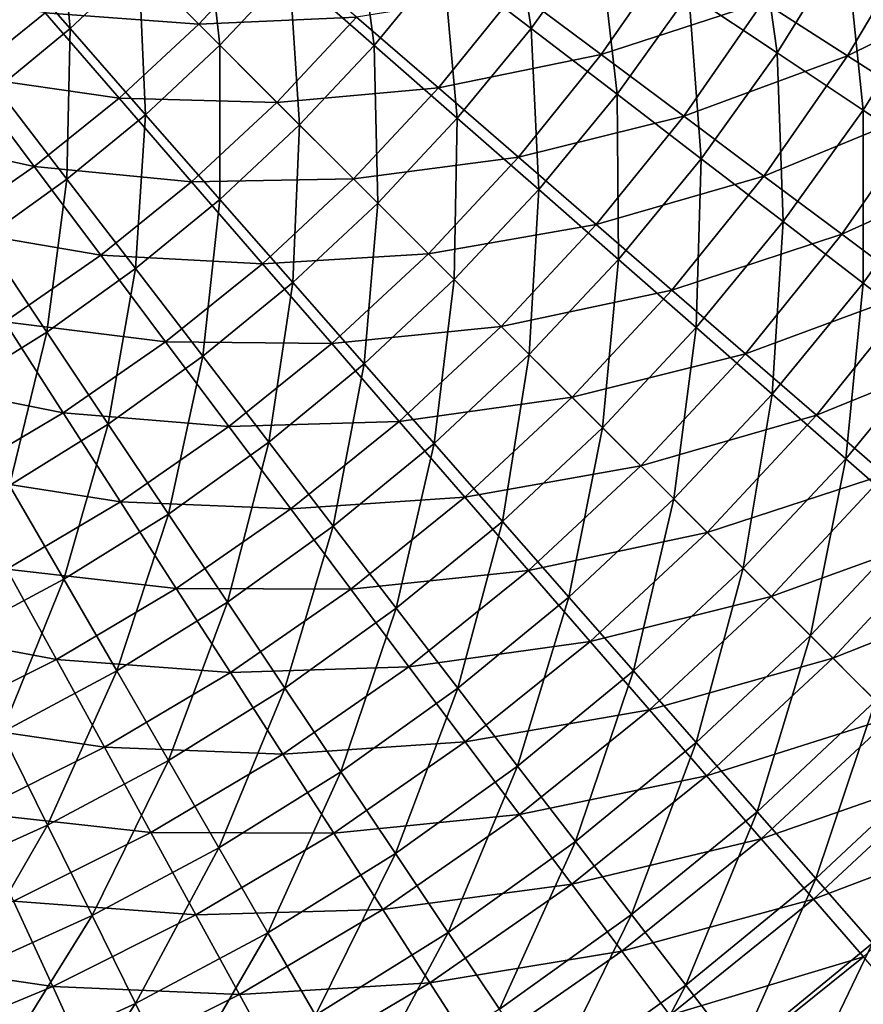
# Model space of a CAD drawing. Units: millimetres. Extents: x -56 to 64, y -64 to 64.
# Drawn here: x 18 to 35, y -41 to -21 of the extents above; entities that cross this region are included whole.
import ezdxf

# ---------------------------------------------------------------- set-up
doc = ezdxf.new("R2010")
doc.units = ezdxf.units.MM
doc.header["$LTSCALE"] = 52.148148
doc.layers.add('1', color=7, linetype='CONTINUOUS')
doc.layers.add('2', color=7, linetype='CONTINUOUS')

msp = doc.modelspace()

# ---------------------------------------------------------------- linework, layer by layer
at = {"layer": '1', "linetype": 'Continuous'}
for points in [[(34.212, -21.987, 20.757), (35.693, -19.49, 20.757), (32.543, -20.914, 19.232), (34.212, -21.987, 20.757)], [(34.212, -21.987, 20.757), (37.382, -20.412, 22.357), (35.693, -19.49, 20.757), (34.212, -21.987, 20.757)], [(18.315, -21.136, 12.81), (21.359, -21.359, 13.928), (19.776, -19.776, 12.81), (18.315, -21.136, 12.81)], [(21.359, -21.359, 13.928), (22.828, -19.781, 13.928), (19.776, -19.776, 12.81), (21.359, -21.359, 13.928)], [(21.359, -21.359, 13.928), (24.486, -21.218, 15.131), (22.828, -19.781, 13.928), (21.359, -21.359, 13.928)], [(29.333, -21.959, 17.785), (30.825, -19.81, 17.785), (27.656, -20.703, 16.417), (29.333, -21.959, 17.785)], [(29.333, -21.959, 17.785), (32.543, -20.914, 19.232), (30.825, -19.81, 17.785), (29.333, -21.959, 17.785)], [(35.831, -23.027, 22.357), (37.382, -20.412, 22.357), (34.212, -21.987, 20.757), (35.831, -23.027, 22.357)], [(16.76, -22.389, 12.81), (18.315, -21.136, 12.81), (15.394, -20.563, 11.779), (16.76, -22.389, 12.81)], [(26.109, -22.623, 16.417), (27.656, -20.703, 16.417), (24.486, -21.218, 15.131), (26.109, -22.623, 16.417)], [(26.109, -22.623, 16.417), (29.333, -21.959, 17.785), (27.656, -20.703, 16.417), (26.109, -22.623, 16.417)], [(30.968, -23.182, 19.232), (32.543, -20.914, 19.232), (29.333, -21.959, 17.785), (30.968, -23.182, 19.232)], [(30.968, -23.182, 19.232), (34.212, -21.987, 20.757), (32.543, -20.914, 19.232), (30.968, -23.182, 19.232)], [(16.76, -22.389, 12.81), (19.781, -22.828, 13.928), (18.315, -21.136, 12.81), (16.76, -22.389, 12.81)], [(19.781, -22.828, 13.928), (21.359, -21.359, 13.928), (18.315, -21.136, 12.81), (19.781, -22.828, 13.928)], [(22.91, -22.91, 15.131), (24.486, -21.218, 15.131), (21.359, -21.359, 13.928), (22.91, -22.91, 15.131)], [(22.91, -22.91, 15.131), (26.109, -22.623, 16.417), (24.486, -21.218, 15.131), (22.91, -22.91, 15.131)], [(19.781, -22.828, 13.928), (22.91, -22.91, 15.131), (21.359, -21.359, 13.928), (19.781, -22.828, 13.928)], [(27.692, -23.995, 17.785), (29.333, -21.959, 17.785), (26.109, -22.623, 16.417), (27.692, -23.995, 17.785)], [(27.692, -23.995, 17.785), (30.968, -23.182, 19.232), (29.333, -21.959, 17.785), (27.692, -23.995, 17.785)], [(32.556, -24.371, 20.757), (34.212, -21.987, 20.757), (30.968, -23.182, 19.232), (32.556, -24.371, 20.757)], [(32.556, -24.371, 20.757), (35.831, -23.027, 22.357), (34.212, -21.987, 20.757), (32.556, -24.371, 20.757)], [(15.12, -23.527, 12.81), (18.102, -24.181, 13.928), (16.76, -22.389, 12.81), (15.12, -23.527, 12.81)], [(18.102, -24.181, 13.928), (19.781, -22.828, 13.928), (16.76, -22.389, 12.81), (18.102, -24.181, 13.928)], [(24.428, -24.428, 16.417), (26.109, -22.623, 16.417), (22.91, -22.91, 15.131), (24.428, -24.428, 16.417)], [(24.428, -24.428, 16.417), (27.692, -23.995, 17.785), (26.109, -22.623, 16.417), (24.428, -24.428, 16.417)], [(18.102, -24.181, 13.928), (21.218, -24.486, 15.131), (19.781, -22.828, 13.928), (18.102, -24.181, 13.928)], [(21.218, -24.486, 15.131), (22.91, -22.91, 15.131), (19.781, -22.828, 13.928), (21.218, -24.486, 15.131)], [(21.218, -24.486, 15.131), (24.428, -24.428, 16.417), (22.91, -22.91, 15.131), (21.218, -24.486, 15.131)], [(34.097, -25.524, 22.357), (35.831, -23.027, 22.357), (32.556, -24.371, 20.757), (34.097, -25.524, 22.357)], [(34.097, -25.524, 22.357), (37.396, -24.033, 24.029), (35.831, -23.027, 22.357), (34.097, -25.524, 22.357)], [(29.235, -25.332, 19.232), (30.968, -23.182, 19.232), (27.692, -23.995, 17.785), (29.235, -25.332, 19.232)], [(29.235, -25.332, 19.232), (32.556, -24.371, 20.757), (30.968, -23.182, 19.232), (29.235, -25.332, 19.232)], [(16.331, -25.411, 13.928), (18.102, -24.181, 13.928), (15.12, -23.527, 12.81), (16.331, -25.411, 13.928)], [(25.91, -25.91, 17.785), (27.692, -23.995, 17.785), (24.428, -24.428, 16.417), (25.91, -25.91, 17.785)], [(25.91, -25.91, 17.785), (29.235, -25.332, 19.232), (27.692, -23.995, 17.785), (25.91, -25.91, 17.785)], [(16.331, -25.411, 13.928), (19.417, -25.938, 15.131), (18.102, -24.181, 13.928), (16.331, -25.411, 13.928)], [(19.417, -25.938, 15.131), (21.218, -24.486, 15.131), (18.102, -24.181, 13.928), (19.417, -25.938, 15.131)], [(35.587, -26.64, 24.029), (37.396, -24.033, 24.029), (34.097, -25.524, 22.357), (35.587, -26.64, 24.029)], [(30.735, -26.632, 20.757), (32.556, -24.371, 20.757), (29.235, -25.332, 19.232), (30.735, -26.632, 20.757)], [(30.735, -26.632, 20.757), (34.097, -25.524, 22.357), (32.556, -24.371, 20.757), (30.735, -26.632, 20.757)], [(19.417, -25.938, 15.131), (22.623, -26.109, 16.417), (21.218, -24.486, 15.131), (19.417, -25.938, 15.131)], [(22.623, -26.109, 16.417), (24.428, -24.428, 16.417), (21.218, -24.486, 15.131), (22.623, -26.109, 16.417)], [(22.623, -26.109, 16.417), (25.91, -25.91, 17.785), (24.428, -24.428, 16.417), (22.623, -26.109, 16.417)], [(27.353, -27.353, 19.232), (29.235, -25.332, 19.232), (25.91, -25.91, 17.785), (27.353, -27.353, 19.232)], [(27.353, -27.353, 19.232), (30.735, -26.632, 20.757), (29.235, -25.332, 19.232), (27.353, -27.353, 19.232)], [(17.517, -27.257, 15.131), (19.417, -25.938, 15.131), (16.331, -25.411, 13.928), (17.517, -27.257, 15.131)], [(32.189, -27.892, 22.357), (34.097, -25.524, 22.357), (30.735, -26.632, 20.757), (32.189, -27.892, 22.357)], [(32.189, -27.892, 22.357), (35.587, -26.64, 24.029), (34.097, -25.524, 22.357), (32.189, -27.892, 22.357)], [(17.517, -27.257, 15.131), (20.703, -27.656, 16.417), (19.417, -25.938, 15.131), (17.517, -27.257, 15.131)], [(20.703, -27.656, 16.417), (22.623, -26.109, 16.417), (19.417, -25.938, 15.131), (20.703, -27.656, 16.417)], [(23.995, -27.692, 17.785), (25.91, -25.91, 17.785), (22.623, -26.109, 16.417), (23.995, -27.692, 17.785)], [(23.995, -27.692, 17.785), (27.353, -27.353, 19.232), (25.91, -25.91, 17.785), (23.995, -27.692, 17.785)], [(20.703, -27.656, 16.417), (23.995, -27.692, 17.785), (22.623, -26.109, 16.417), (20.703, -27.656, 16.417)], [(28.756, -28.756, 20.757), (30.735, -26.632, 20.757), (27.353, -27.353, 19.232), (28.756, -28.756, 20.757)], [(28.756, -28.756, 20.757), (32.189, -27.892, 22.357), (30.735, -26.632, 20.757), (28.756, -28.756, 20.757)], [(33.595, -29.111, 24.029), (35.587, -26.64, 24.029), (32.189, -27.892, 22.357), (33.595, -29.111, 24.029)], [(33.595, -29.111, 24.029), (37.024, -27.716, 25.772), (35.587, -26.64, 24.029), (33.595, -29.111, 24.029)], [(15.528, -28.437, 15.131), (18.677, -29.062, 16.417), (17.517, -27.257, 15.131), (15.528, -28.437, 15.131)], [(18.677, -29.062, 16.417), (20.703, -27.656, 16.417), (17.517, -27.257, 15.131), (18.677, -29.062, 16.417)], [(25.332, -29.235, 19.232), (27.353, -27.353, 19.232), (23.995, -27.692, 17.785), (25.332, -29.235, 19.232)], [(25.332, -29.235, 19.232), (28.756, -28.756, 20.757), (27.353, -27.353, 19.232), (25.332, -29.235, 19.232)], [(18.677, -29.062, 16.417), (21.959, -29.333, 17.785), (20.703, -27.656, 16.417), (18.677, -29.062, 16.417)], [(21.959, -29.333, 17.785), (23.995, -27.692, 17.785), (20.703, -27.656, 16.417), (21.959, -29.333, 17.785)], [(21.959, -29.333, 17.785), (25.332, -29.235, 19.232), (23.995, -27.692, 17.785), (21.959, -29.333, 17.785)], [(30.117, -30.117, 22.357), (32.189, -27.892, 22.357), (28.756, -28.756, 20.757), (30.117, -30.117, 22.357)], [(30.117, -30.117, 22.357), (33.595, -29.111, 24.029), (32.189, -27.892, 22.357), (30.117, -30.117, 22.357)], [(34.953, -30.287, 25.772), (37.024, -27.716, 25.772), (33.595, -29.111, 24.029), (34.953, -30.287, 25.772)], [(16.556, -30.321, 16.417), (18.677, -29.062, 16.417), (15.528, -28.437, 15.131), (16.556, -30.321, 16.417)], [(26.632, -30.735, 20.757), (28.756, -28.756, 20.757), (25.332, -29.235, 19.232), (26.632, -30.735, 20.757)], [(26.632, -30.735, 20.757), (30.117, -30.117, 22.357), (28.756, -28.756, 20.757), (26.632, -30.735, 20.757)], [(16.556, -30.321, 16.417), (19.81, -30.825, 17.785), (18.677, -29.062, 16.417), (16.556, -30.321, 16.417)], [(19.81, -30.825, 17.785), (21.959, -29.333, 17.785), (18.677, -29.062, 16.417), (19.81, -30.825, 17.785)], [(23.182, -30.968, 19.232), (25.332, -29.235, 19.232), (21.959, -29.333, 17.785), (23.182, -30.968, 19.232)], [(23.182, -30.968, 19.232), (26.632, -30.735, 20.757), (25.332, -29.235, 19.232), (23.182, -30.968, 19.232)], [(31.433, -31.433, 24.029), (33.595, -29.111, 24.029), (30.117, -30.117, 22.357), (31.433, -31.433, 24.029)], [(31.433, -31.433, 24.029), (34.953, -30.287, 25.772), (33.595, -29.111, 24.029), (31.433, -31.433, 24.029)], [(19.81, -30.825, 17.785), (23.182, -30.968, 19.232), (21.959, -29.333, 17.785), (19.81, -30.825, 17.785)], [(27.892, -32.189, 22.357), (30.117, -30.117, 22.357), (26.632, -30.735, 20.757), (27.892, -32.189, 22.357)], [(27.892, -32.189, 22.357), (31.433, -31.433, 24.029), (30.117, -30.117, 22.357), (27.892, -32.189, 22.357)], [(17.561, -32.16, 17.785), (19.81, -30.825, 17.785), (16.556, -30.321, 16.417), (17.561, -32.16, 17.785)], [(32.703, -32.703, 25.772), (34.953, -30.287, 25.772), (31.433, -31.433, 24.029), (32.703, -32.703, 25.772)], [(32.703, -32.703, 25.772), (36.258, -31.418, 27.582), (34.953, -30.287, 25.772), (32.703, -32.703, 25.772)], [(17.561, -32.16, 17.785), (20.914, -32.543, 19.232), (19.81, -30.825, 17.785), (17.561, -32.16, 17.785)], [(20.914, -32.543, 19.232), (23.182, -30.968, 19.232), (19.81, -30.825, 17.785), (20.914, -32.543, 19.232)], [(24.371, -32.556, 20.757), (26.632, -30.735, 20.757), (23.182, -30.968, 19.232), (24.371, -32.556, 20.757)], [(24.371, -32.556, 20.757), (27.892, -32.189, 22.357), (26.632, -30.735, 20.757), (24.371, -32.556, 20.757)], [(20.914, -32.543, 19.232), (24.371, -32.556, 20.757), (23.182, -30.968, 19.232), (20.914, -32.543, 19.232)], [(33.924, -33.924, 27.582), (36.258, -31.418, 27.582), (32.703, -32.703, 25.772), (33.924, -33.924, 27.582)], [(33.924, -33.924, 27.582), (37.51, -32.503, 29.458), (36.258, -31.418, 27.582), (33.924, -33.924, 27.582)], [(29.111, -33.595, 24.029), (31.433, -31.433, 24.029), (27.892, -32.189, 22.357), (29.111, -33.595, 24.029)], [(29.111, -33.595, 24.029), (32.703, -32.703, 25.772), (31.433, -31.433, 24.029), (29.111, -33.595, 24.029)], [(15.222, -33.331, 17.785), (18.539, -33.952, 19.232), (17.561, -32.16, 17.785), (15.222, -33.331, 17.785)], [(18.539, -33.952, 19.232), (20.914, -32.543, 19.232), (17.561, -32.16, 17.785), (18.539, -33.952, 19.232)], [(25.524, -34.097, 22.357), (27.892, -32.189, 22.357), (24.371, -32.556, 20.757), (25.524, -34.097, 22.357)], [(25.524, -34.097, 22.357), (29.111, -33.595, 24.029), (27.892, -32.189, 22.357), (25.524, -34.097, 22.357)], [(18.539, -33.952, 19.232), (21.987, -34.212, 20.757), (20.914, -32.543, 19.232), (18.539, -33.952, 19.232)], [(21.987, -34.212, 20.757), (24.371, -32.556, 20.757), (20.914, -32.543, 19.232), (21.987, -34.212, 20.757)], [(21.987, -34.212, 20.757), (25.524, -34.097, 22.357), (24.371, -32.556, 20.757), (21.987, -34.212, 20.757)], [(35.096, -35.096, 29.458), (37.51, -32.503, 29.458), (33.924, -33.924, 27.582), (35.096, -35.096, 29.458)], [(30.287, -34.953, 25.772), (32.703, -32.703, 25.772), (29.111, -33.595, 24.029), (30.287, -34.953, 25.772)], [(30.287, -34.953, 25.772), (33.924, -33.924, 27.582), (32.703, -32.703, 25.772), (30.287, -34.953, 25.772)], [(16.07, -35.188, 19.232), (18.539, -33.952, 19.232), (15.222, -33.331, 17.785), (16.07, -35.188, 19.232)], [(26.64, -35.587, 24.029), (29.111, -33.595, 24.029), (25.524, -34.097, 22.357), (26.64, -35.587, 24.029)], [(26.64, -35.587, 24.029), (30.287, -34.953, 25.772), (29.111, -33.595, 24.029), (26.64, -35.587, 24.029)], [(16.07, -35.188, 19.232), (19.49, -35.693, 20.757), (18.539, -33.952, 19.232), (16.07, -35.188, 19.232)], [(19.49, -35.693, 20.757), (21.987, -34.212, 20.757), (18.539, -33.952, 19.232), (19.49, -35.693, 20.757)], [(31.418, -36.258, 27.582), (33.924, -33.924, 27.582), (30.287, -34.953, 25.772), (31.418, -36.258, 27.582)], [(31.418, -36.258, 27.582), (35.096, -35.096, 29.458), (33.924, -33.924, 27.582), (31.418, -36.258, 27.582)], [(23.027, -35.831, 22.357), (25.524, -34.097, 22.357), (21.987, -34.212, 20.757), (23.027, -35.831, 22.357)], [(23.027, -35.831, 22.357), (26.64, -35.587, 24.029), (25.524, -34.097, 22.357), (23.027, -35.831, 22.357)], [(19.49, -35.693, 20.757), (23.027, -35.831, 22.357), (21.987, -34.212, 20.757), (19.49, -35.693, 20.757)], [(27.716, -37.024, 25.772), (30.287, -34.953, 25.772), (26.64, -35.587, 24.029), (27.716, -37.024, 25.772)], [(27.716, -37.024, 25.772), (31.418, -36.258, 27.582), (30.287, -34.953, 25.772), (27.716, -37.024, 25.772)], [(32.503, -37.51, 29.458), (35.096, -35.096, 29.458), (31.418, -36.258, 27.582), (32.503, -37.51, 29.458)], [(32.503, -37.51, 29.458), (36.215, -36.215, 31.396), (35.096, -35.096, 29.458), (32.503, -37.51, 29.458)], [(16.894, -36.993, 20.757), (19.49, -35.693, 20.757), (16.07, -35.188, 19.232), (16.894, -36.993, 20.757)], [(16.894, -36.993, 20.757), (20.412, -37.382, 22.357), (19.49, -35.693, 20.757), (16.894, -36.993, 20.757)], [(20.412, -37.382, 22.357), (23.027, -35.831, 22.357), (19.49, -35.693, 20.757), (20.412, -37.382, 22.357)], [(24.033, -37.396, 24.029), (26.64, -35.587, 24.029), (23.027, -35.831, 22.357), (24.033, -37.396, 24.029)], [(24.033, -37.396, 24.029), (27.716, -37.024, 25.772), (26.64, -35.587, 24.029), (24.033, -37.396, 24.029)], [(20.412, -37.382, 22.357), (24.033, -37.396, 24.029), (23.027, -35.831, 22.357), (20.412, -37.382, 22.357)], [(28.751, -38.407, 27.582), (31.418, -36.258, 27.582), (27.716, -37.024, 25.772), (28.751, -38.407, 27.582)], [(28.751, -38.407, 27.582), (32.503, -37.51, 29.458), (31.418, -36.258, 27.582), (28.751, -38.407, 27.582)], [(33.54, -38.707, 31.396), (36.215, -36.215, 31.396), (32.503, -37.51, 29.458), (33.54, -38.707, 31.396)], [(33.54, -38.707, 31.396), (37.282, -37.282, 33.393), (36.215, -36.215, 31.396), (33.54, -38.707, 31.396)], [(17.693, -38.743, 22.357), (20.412, -37.382, 22.357), (16.894, -36.993, 20.757), (17.693, -38.743, 22.357)], [(25.004, -38.907, 25.772), (27.716, -37.024, 25.772), (24.033, -37.396, 24.029), (25.004, -38.907, 25.772)], [(25.004, -38.907, 25.772), (28.751, -38.407, 27.582), (27.716, -37.024, 25.772), (25.004, -38.907, 25.772)], [(17.693, -38.743, 22.357), (21.304, -39.016, 24.029), (20.412, -37.382, 22.357), (17.693, -38.743, 22.357)], [(21.304, -39.016, 24.029), (24.033, -37.396, 24.029), (20.412, -37.382, 22.357), (21.304, -39.016, 24.029)], [(21.304, -39.016, 24.029), (25.004, -38.907, 25.772), (24.033, -37.396, 24.029), (21.304, -39.016, 24.029)], [(34.527, -39.846, 33.393), (37.282, -37.282, 33.393), (33.54, -38.707, 31.396), (34.527, -39.846, 33.393)], [(29.744, -39.733, 29.458), (32.503, -37.51, 29.458), (28.751, -38.407, 27.582), (29.744, -39.733, 29.458)], [(29.744, -39.733, 29.458), (33.54, -38.707, 31.396), (32.503, -37.51, 29.458), (29.744, -39.733, 29.458)], [(25.938, -40.36, 27.582), (28.751, -38.407, 27.582), (25.004, -38.907, 25.772), (25.938, -40.36, 27.582)], [(25.938, -40.36, 27.582), (29.744, -39.733, 29.458), (28.751, -38.407, 27.582), (25.938, -40.36, 27.582)], [(14.884, -39.906, 22.357), (18.467, -40.436, 24.029), (17.693, -38.743, 22.357), (14.884, -39.906, 22.357)], [(18.467, -40.436, 24.029), (21.304, -39.016, 24.029), (17.693, -38.743, 22.357), (18.467, -40.436, 24.029)], [(30.693, -41.001, 31.396), (33.54, -38.707, 31.396), (29.744, -39.733, 29.458), (30.693, -41.001, 31.396)], [(30.693, -41.001, 31.396), (34.527, -39.846, 33.393), (33.54, -38.707, 31.396), (30.693, -41.001, 31.396)], [(18.467, -40.436, 24.029), (22.165, -40.592, 25.772), (21.304, -39.016, 24.029), (18.467, -40.436, 24.029)], [(22.165, -40.592, 25.772), (25.004, -38.907, 25.772), (21.304, -39.016, 24.029), (22.165, -40.592, 25.772)], [(22.165, -40.592, 25.772), (25.938, -40.36, 27.582), (25.004, -38.907, 25.772), (22.165, -40.592, 25.772)], [(26.834, -41.754, 29.458), (29.744, -39.733, 29.458), (25.938, -40.36, 27.582), (26.834, -41.754, 29.458)], [(26.834, -41.754, 29.458), (30.693, -41.001, 31.396), (29.744, -39.733, 29.458), (26.834, -41.754, 29.458)], [(15.535, -41.65, 24.029), (18.467, -40.436, 24.029), (14.884, -39.906, 22.357), (15.535, -41.65, 24.029)], [(31.596, -42.208, 33.393), (34.527, -39.846, 33.393), (30.693, -41.001, 31.396), (31.596, -42.208, 33.393)], [(31.596, -42.208, 33.393), (35.463, -40.927, 35.446), (34.527, -39.846, 33.393), (31.596, -42.208, 33.393)], [(22.993, -42.108, 27.582), (25.938, -40.36, 27.582), (22.165, -40.592, 25.772), (22.993, -42.108, 27.582)], [(22.993, -42.108, 27.582), (26.834, -41.754, 29.458), (25.938, -40.36, 27.582), (22.993, -42.108, 27.582)], [(15.535, -41.65, 24.029), (19.212, -42.069, 25.772), (18.467, -40.436, 24.029), (15.535, -41.65, 24.029)], [(19.212, -42.069, 25.772), (22.165, -40.592, 25.772), (18.467, -40.436, 24.029), (19.212, -42.069, 25.772)], [(19.212, -42.069, 25.772), (22.993, -42.108, 27.582), (22.165, -40.592, 25.772), (19.212, -42.069, 25.772)]]:
    msp.add_3dface(points, dxfattribs=at)
at = {"layer": '2', "linetype": 'Continuous'}
for points in [[(17.289, -19.714, 5.048), (18.541, -18.541, 5.048), (18.81, -21.448, 6.018), (17.289, -19.714, 5.048)], [(18.81, -21.448, 6.018), (18.541, -18.541, 5.048), (20.172, -20.172, 6.018), (18.81, -21.448, 6.018)], [(26.205, -20.108, 8.2), (27.464, -18.351, 8.2), (27.943, -21.442, 9.409), (26.205, -20.108, 8.2)], [(27.943, -21.442, 9.409), (27.464, -18.351, 8.2), (29.286, -19.568, 9.409), (27.943, -21.442, 9.409)], [(31.07, -20.761, 10.695), (32.362, -18.684, 10.695), (32.816, -21.927, 12.057), (31.07, -20.761, 10.695)], [(32.816, -21.927, 12.057), (32.362, -18.684, 10.695), (34.18, -19.734, 12.057), (32.816, -21.927, 12.057)], [(20.172, -20.172, 6.018), (21.448, -18.81, 6.018), (21.778, -21.778, 7.069), (20.172, -20.172, 6.018)], [(21.778, -21.778, 7.069), (21.448, -18.81, 6.018), (23.156, -20.307, 7.069), (21.778, -21.778, 7.069)], [(23.156, -20.307, 7.069), (24.434, -18.749, 7.069), (24.834, -21.779, 8.2), (23.156, -20.307, 7.069)], [(24.834, -21.779, 8.2), (24.434, -18.749, 7.069), (26.205, -20.108, 8.2), (24.834, -21.779, 8.2)], [(27.943, -21.442, 9.409), (29.286, -19.568, 9.409), (29.646, -22.748, 10.695), (27.943, -21.442, 9.409)], [(29.646, -22.748, 10.695), (29.286, -19.568, 9.409), (31.07, -20.761, 10.695), (29.646, -22.748, 10.695)], [(17.367, -22.633, 6.018), (17.289, -19.714, 5.048), (18.81, -21.448, 6.018), (17.367, -22.633, 6.018)], [(32.816, -21.927, 12.057), (34.18, -19.734, 12.057), (34.521, -23.066, 13.491), (32.816, -21.927, 12.057)], [(34.521, -23.066, 13.491), (34.18, -19.734, 12.057), (35.956, -20.759, 13.491), (34.521, -23.066, 13.491)], [(18.81, -21.448, 6.018), (20.172, -20.172, 6.018), (20.307, -23.156, 7.069), (18.81, -21.448, 6.018)], [(20.307, -23.156, 7.069), (20.172, -20.172, 6.018), (21.778, -21.778, 7.069), (20.307, -23.156, 7.069)], [(24.834, -21.779, 8.2), (26.205, -20.108, 8.2), (26.481, -23.223, 9.409), (24.834, -21.779, 8.2)], [(26.481, -23.223, 9.409), (26.205, -20.108, 8.2), (27.943, -21.442, 9.409), (26.481, -23.223, 9.409)], [(21.778, -21.778, 7.069), (23.156, -20.307, 7.069), (23.356, -23.356, 8.2), (21.778, -21.778, 7.069)], [(23.356, -23.356, 8.2), (23.156, -20.307, 7.069), (24.834, -21.779, 8.2), (23.356, -23.356, 8.2)], [(29.646, -22.748, 10.695), (31.07, -20.761, 10.695), (31.312, -24.026, 12.057), (29.646, -22.748, 10.695)], [(31.312, -24.026, 12.057), (31.07, -20.761, 10.695), (32.816, -21.927, 12.057), (31.312, -24.026, 12.057)], [(34.521, -23.066, 13.491), (35.956, -20.759, 13.491), (36.182, -24.176, 14.998), (34.521, -23.066, 13.491)], [(17.367, -22.633, 6.018), (18.81, -21.448, 6.018), (18.749, -24.434, 7.069), (17.367, -22.633, 6.018)], [(18.749, -24.434, 7.069), (18.81, -21.448, 6.018), (20.307, -23.156, 7.069), (18.749, -24.434, 7.069)], [(26.481, -23.223, 9.409), (27.943, -21.442, 9.409), (28.095, -24.639, 10.695), (26.481, -23.223, 9.409)], [(28.095, -24.639, 10.695), (27.943, -21.442, 9.409), (29.646, -22.748, 10.695), (28.095, -24.639, 10.695)], [(20.307, -23.156, 7.069), (21.778, -21.778, 7.069), (21.779, -24.834, 8.2), (20.307, -23.156, 7.069)], [(21.779, -24.834, 8.2), (21.778, -21.778, 7.069), (23.356, -23.356, 8.2), (21.779, -24.834, 8.2)], [(23.356, -23.356, 8.2), (24.834, -21.779, 8.2), (24.905, -24.905, 9.409), (23.356, -23.356, 8.2)], [(24.905, -24.905, 9.409), (24.834, -21.779, 8.2), (26.481, -23.223, 9.409), (24.905, -24.905, 9.409)], [(31.312, -24.026, 12.057), (32.816, -21.927, 12.057), (32.938, -25.274, 13.491), (31.312, -24.026, 12.057)], [(32.938, -25.274, 13.491), (32.816, -21.927, 12.057), (34.521, -23.066, 13.491), (32.938, -25.274, 13.491)], [(17.111, -25.608, 7.069), (17.367, -22.633, 6.018), (18.749, -24.434, 7.069), (17.111, -25.608, 7.069)], [(28.095, -24.639, 10.695), (29.646, -22.748, 10.695), (29.673, -26.023, 12.057), (28.095, -24.639, 10.695)], [(29.673, -26.023, 12.057), (29.646, -22.748, 10.695), (31.312, -24.026, 12.057), (29.673, -26.023, 12.057)], [(18.749, -24.434, 7.069), (20.307, -23.156, 7.069), (20.108, -26.205, 8.2), (18.749, -24.434, 7.069)], [(20.108, -26.205, 8.2), (20.307, -23.156, 7.069), (21.779, -24.834, 8.2), (20.108, -26.205, 8.2)], [(24.905, -24.905, 9.409), (26.481, -23.223, 9.409), (26.423, -26.423, 10.695), (24.905, -24.905, 9.409)], [(26.423, -26.423, 10.695), (26.481, -23.223, 9.409), (28.095, -24.639, 10.695), (26.423, -26.423, 10.695)], [(32.938, -25.274, 13.491), (34.521, -23.066, 13.491), (34.523, -26.491, 14.998), (32.938, -25.274, 13.491)], [(34.523, -26.491, 14.998), (34.521, -23.066, 13.491), (36.182, -24.176, 14.998), (34.523, -26.491, 14.998)], [(21.779, -24.834, 8.2), (23.356, -23.356, 8.2), (23.223, -26.481, 9.409), (21.779, -24.834, 8.2)], [(23.223, -26.481, 9.409), (23.356, -23.356, 8.2), (24.905, -24.905, 9.409), (23.223, -26.481, 9.409)], [(29.673, -26.023, 12.057), (31.312, -24.026, 12.057), (31.215, -27.375, 13.491), (29.673, -26.023, 12.057)], [(31.215, -27.375, 13.491), (31.312, -24.026, 12.057), (32.938, -25.274, 13.491), (31.215, -27.375, 13.491)], [(34.523, -26.491, 14.998), (36.182, -24.176, 14.998), (36.065, -27.674, 16.575), (34.523, -26.491, 14.998)], [(17.111, -25.608, 7.069), (18.749, -24.434, 7.069), (18.351, -27.464, 8.2), (17.111, -25.608, 7.069)], [(18.351, -27.464, 8.2), (18.749, -24.434, 7.069), (20.108, -26.205, 8.2), (18.351, -27.464, 8.2)], [(26.423, -26.423, 10.695), (28.095, -24.639, 10.695), (27.908, -27.908, 12.057), (26.423, -26.423, 10.695)], [(27.908, -27.908, 12.057), (28.095, -24.639, 10.695), (29.673, -26.023, 12.057), (27.908, -27.908, 12.057)], [(20.108, -26.205, 8.2), (21.779, -24.834, 8.2), (21.442, -27.943, 9.409), (20.108, -26.205, 8.2)], [(21.442, -27.943, 9.409), (21.779, -24.834, 8.2), (23.223, -26.481, 9.409), (21.442, -27.943, 9.409)], [(23.223, -26.481, 9.409), (24.905, -24.905, 9.409), (24.639, -28.095, 10.695), (23.223, -26.481, 9.409)], [(24.639, -28.095, 10.695), (24.905, -24.905, 9.409), (26.423, -26.423, 10.695), (24.639, -28.095, 10.695)], [(31.215, -27.375, 13.491), (32.938, -25.274, 13.491), (32.717, -28.692, 14.998), (31.215, -27.375, 13.491)], [(32.717, -28.692, 14.998), (32.938, -25.274, 13.491), (34.523, -26.491, 14.998), (32.717, -28.692, 14.998)], [(16.515, -28.605, 8.2), (17.111, -25.608, 7.069), (18.351, -27.464, 8.2), (16.515, -28.605, 8.2)], [(27.908, -27.908, 12.057), (29.673, -26.023, 12.057), (29.358, -29.358, 13.491), (27.908, -27.908, 12.057)], [(29.358, -29.358, 13.491), (29.673, -26.023, 12.057), (31.215, -27.375, 13.491), (29.358, -29.358, 13.491)], [(18.351, -27.464, 8.2), (20.108, -26.205, 8.2), (19.568, -29.286, 9.409), (18.351, -27.464, 8.2)], [(19.568, -29.286, 9.409), (20.108, -26.205, 8.2), (21.442, -27.943, 9.409), (19.568, -29.286, 9.409)], [(21.442, -27.943, 9.409), (23.223, -26.481, 9.409), (22.748, -29.646, 10.695), (21.442, -27.943, 9.409)], [(22.748, -29.646, 10.695), (23.223, -26.481, 9.409), (24.639, -28.095, 10.695), (22.748, -29.646, 10.695)], [(24.639, -28.095, 10.695), (26.423, -26.423, 10.695), (26.023, -29.673, 12.057), (24.639, -28.095, 10.695)], [(26.023, -29.673, 12.057), (26.423, -26.423, 10.695), (27.908, -27.908, 12.057), (26.023, -29.673, 12.057)], [(32.717, -28.692, 14.998), (34.523, -26.491, 14.998), (34.178, -29.973, 16.575), (32.717, -28.692, 14.998)], [(34.178, -29.973, 16.575), (34.523, -26.491, 14.998), (36.065, -27.674, 16.575), (34.178, -29.973, 16.575)], [(16.515, -28.605, 8.2), (18.351, -27.464, 8.2), (17.611, -30.503, 9.409), (16.515, -28.605, 8.2)], [(17.611, -30.503, 9.409), (18.351, -27.464, 8.2), (19.568, -29.286, 9.409), (17.611, -30.503, 9.409)], [(29.358, -29.358, 13.491), (31.215, -27.375, 13.491), (30.77, -30.77, 14.998), (29.358, -29.358, 13.491)], [(30.77, -30.77, 14.998), (31.215, -27.375, 13.491), (32.717, -28.692, 14.998), (30.77, -30.77, 14.998)], [(34.178, -29.973, 16.575), (36.065, -27.674, 16.575), (35.596, -31.217, 18.219), (34.178, -29.973, 16.575)], [(26.023, -29.673, 12.057), (27.908, -27.908, 12.057), (27.375, -31.215, 13.491), (26.023, -29.673, 12.057)], [(27.375, -31.215, 13.491), (27.908, -27.908, 12.057), (29.358, -29.358, 13.491), (27.375, -31.215, 13.491)], [(19.568, -29.286, 9.409), (21.442, -27.943, 9.409), (20.761, -31.07, 10.695), (19.568, -29.286, 9.409)], [(20.761, -31.07, 10.695), (21.442, -27.943, 9.409), (22.748, -29.646, 10.695), (20.761, -31.07, 10.695)], [(22.748, -29.646, 10.695), (24.639, -28.095, 10.695), (24.026, -31.312, 12.057), (22.748, -29.646, 10.695)], [(24.026, -31.312, 12.057), (24.639, -28.095, 10.695), (26.023, -29.673, 12.057), (24.026, -31.312, 12.057)], [(30.77, -30.77, 14.998), (32.717, -28.692, 14.998), (32.145, -32.145, 16.575), (30.77, -30.77, 14.998)], [(32.145, -32.145, 16.575), (32.717, -28.692, 14.998), (34.178, -29.973, 16.575), (32.145, -32.145, 16.575)], [(17.611, -30.503, 9.409), (19.568, -29.286, 9.409), (18.684, -32.362, 10.695), (17.611, -30.503, 9.409)], [(18.684, -32.362, 10.695), (19.568, -29.286, 9.409), (20.761, -31.07, 10.695), (18.684, -32.362, 10.695)], [(27.375, -31.215, 13.491), (29.358, -29.358, 13.491), (28.692, -32.717, 14.998), (27.375, -31.215, 13.491)], [(28.692, -32.717, 14.998), (29.358, -29.358, 13.491), (30.77, -30.77, 14.998), (28.692, -32.717, 14.998)], [(20.761, -31.07, 10.695), (22.748, -29.646, 10.695), (21.927, -32.816, 12.057), (20.761, -31.07, 10.695)], [(21.927, -32.816, 12.057), (22.748, -29.646, 10.695), (24.026, -31.312, 12.057), (21.927, -32.816, 12.057)], [(24.026, -31.312, 12.057), (26.023, -29.673, 12.057), (25.274, -32.938, 13.491), (24.026, -31.312, 12.057)], [(25.274, -32.938, 13.491), (26.023, -29.673, 12.057), (27.375, -31.215, 13.491), (25.274, -32.938, 13.491)], [(32.145, -32.145, 16.575), (34.178, -29.973, 16.575), (33.478, -33.478, 18.219), (32.145, -32.145, 16.575)], [(33.478, -33.478, 18.219), (34.178, -29.973, 16.575), (35.596, -31.217, 18.219), (33.478, -33.478, 18.219)], [(16.527, -33.514, 10.695), (17.611, -30.503, 9.409), (18.684, -32.362, 10.695), (16.527, -33.514, 10.695)], [(28.692, -32.717, 14.998), (30.77, -30.77, 14.998), (29.973, -34.178, 16.575), (28.692, -32.717, 14.998)], [(29.973, -34.178, 16.575), (30.77, -30.77, 14.998), (32.145, -32.145, 16.575), (29.973, -34.178, 16.575)], [(18.684, -32.362, 10.695), (20.761, -31.07, 10.695), (19.734, -34.18, 12.057), (18.684, -32.362, 10.695)], [(19.734, -34.18, 12.057), (20.761, -31.07, 10.695), (21.927, -32.816, 12.057), (19.734, -34.18, 12.057)], [(25.274, -32.938, 13.491), (27.375, -31.215, 13.491), (26.491, -34.523, 14.998), (25.274, -32.938, 13.491)], [(26.491, -34.523, 14.998), (27.375, -31.215, 13.491), (28.692, -32.717, 14.998), (26.491, -34.523, 14.998)], [(33.478, -33.478, 18.219), (35.596, -31.217, 18.219), (34.77, -34.77, 19.929), (33.478, -33.478, 18.219)], [(21.927, -32.816, 12.057), (24.026, -31.312, 12.057), (23.066, -34.521, 13.491), (21.927, -32.816, 12.057)], [(23.066, -34.521, 13.491), (24.026, -31.312, 12.057), (25.274, -32.938, 13.491), (23.066, -34.521, 13.491)], [(29.973, -34.178, 16.575), (32.145, -32.145, 16.575), (31.217, -35.596, 18.219), (29.973, -34.178, 16.575)], [(31.217, -35.596, 18.219), (32.145, -32.145, 16.575), (33.478, -33.478, 18.219), (31.217, -35.596, 18.219)], [(16.527, -33.514, 10.695), (18.684, -32.362, 10.695), (17.456, -35.398, 12.057), (16.527, -33.514, 10.695)], [(17.456, -35.398, 12.057), (18.684, -32.362, 10.695), (19.734, -34.18, 12.057), (17.456, -35.398, 12.057)], [(26.491, -34.523, 14.998), (28.692, -32.717, 14.998), (27.674, -36.065, 16.575), (26.491, -34.523, 14.998)], [(27.674, -36.065, 16.575), (28.692, -32.717, 14.998), (29.973, -34.178, 16.575), (27.674, -36.065, 16.575)], [(19.734, -34.18, 12.057), (21.927, -32.816, 12.057), (20.759, -35.956, 13.491), (19.734, -34.18, 12.057)], [(20.759, -35.956, 13.491), (21.927, -32.816, 12.057), (23.066, -34.521, 13.491), (20.759, -35.956, 13.491)], [(23.066, -34.521, 13.491), (25.274, -32.938, 13.491), (24.176, -36.182, 14.998), (23.066, -34.521, 13.491)], [(24.176, -36.182, 14.998), (25.274, -32.938, 13.491), (26.491, -34.523, 14.998), (24.176, -36.182, 14.998)], [(31.217, -35.596, 18.219), (33.478, -33.478, 18.219), (32.422, -36.97, 19.929), (31.217, -35.596, 18.219)], [(32.422, -36.97, 19.929), (33.478, -33.478, 18.219), (34.77, -34.77, 19.929), (32.422, -36.97, 19.929)], [(17.456, -35.398, 12.057), (19.734, -34.18, 12.057), (18.363, -37.236, 13.491), (17.456, -35.398, 12.057)], [(18.363, -37.236, 13.491), (19.734, -34.18, 12.057), (20.759, -35.956, 13.491), (18.363, -37.236, 13.491)], [(27.674, -36.065, 16.575), (29.973, -34.178, 16.575), (28.822, -37.562, 18.219), (27.674, -36.065, 16.575)], [(28.822, -37.562, 18.219), (29.973, -34.178, 16.575), (31.217, -35.596, 18.219), (28.822, -37.562, 18.219)], [(20.759, -35.956, 13.491), (23.066, -34.521, 13.491), (21.758, -37.686, 14.998), (20.759, -35.956, 13.491)], [(21.758, -37.686, 14.998), (23.066, -34.521, 13.491), (24.176, -36.182, 14.998), (21.758, -37.686, 14.998)], [(24.176, -36.182, 14.998), (26.491, -34.523, 14.998), (25.256, -37.798, 16.575), (24.176, -36.182, 14.998)], [(25.256, -37.798, 16.575), (26.491, -34.523, 14.998), (27.674, -36.065, 16.575), (25.256, -37.798, 16.575)], [(32.422, -36.97, 19.929), (34.77, -34.77, 19.929), (33.585, -38.297, 21.703), (32.422, -36.97, 19.929)], [(33.585, -38.297, 21.703), (34.77, -34.77, 19.929), (36.018, -36.018, 21.703), (33.585, -38.297, 21.703)], [(15.888, -38.357, 13.491), (17.456, -35.398, 12.057), (18.363, -37.236, 13.491), (15.888, -38.357, 13.491)], [(28.822, -37.562, 18.219), (31.217, -35.596, 18.219), (29.934, -39.011, 19.929), (28.822, -37.562, 18.219)], [(29.934, -39.011, 19.929), (31.217, -35.596, 18.219), (32.422, -36.97, 19.929), (29.934, -39.011, 19.929)], [(18.363, -37.236, 13.491), (20.759, -35.956, 13.491), (19.247, -39.028, 14.998), (18.363, -37.236, 13.491)], [(19.247, -39.028, 14.998), (20.759, -35.956, 13.491), (21.758, -37.686, 14.998), (19.247, -39.028, 14.998)], [(25.256, -37.798, 16.575), (27.674, -36.065, 16.575), (26.304, -39.366, 18.219), (25.256, -37.798, 16.575)], [(26.304, -39.366, 18.219), (27.674, -36.065, 16.575), (28.822, -37.562, 18.219), (26.304, -39.366, 18.219)], [(33.585, -38.297, 21.703), (36.018, -36.018, 21.703), (34.707, -39.576, 23.538), (33.585, -38.297, 21.703)], [(21.758, -37.686, 14.998), (24.176, -36.182, 14.998), (22.73, -39.369, 16.575), (21.758, -37.686, 14.998)], [(22.73, -39.369, 16.575), (24.176, -36.182, 14.998), (25.256, -37.798, 16.575), (22.73, -39.369, 16.575)], [(29.934, -39.011, 19.929), (32.422, -36.97, 19.929), (31.009, -40.411, 21.703), (29.934, -39.011, 19.929)], [(31.009, -40.411, 21.703), (32.422, -36.97, 19.929), (33.585, -38.297, 21.703), (31.009, -40.411, 21.703)], [(15.888, -38.357, 13.491), (18.363, -37.236, 13.491), (16.653, -40.203, 14.998), (15.888, -38.357, 13.491)], [(16.653, -40.203, 14.998), (18.363, -37.236, 13.491), (19.247, -39.028, 14.998), (16.653, -40.203, 14.998)], [(26.304, -39.366, 18.219), (28.822, -37.562, 18.219), (27.319, -40.885, 19.929), (26.304, -39.366, 18.219)], [(27.319, -40.885, 19.929), (28.822, -37.562, 18.219), (29.934, -39.011, 19.929), (27.319, -40.885, 19.929)], [(19.247, -39.028, 14.998), (21.758, -37.686, 14.998), (20.106, -40.771, 16.575), (19.247, -39.028, 14.998)], [(20.106, -40.771, 16.575), (21.758, -37.686, 14.998), (22.73, -39.369, 16.575), (20.106, -40.771, 16.575)], [(22.73, -39.369, 16.575), (25.256, -37.798, 16.575), (23.673, -41.002, 18.219), (22.73, -39.369, 16.575)], [(23.673, -41.002, 18.219), (25.256, -37.798, 16.575), (26.304, -39.366, 18.219), (23.673, -41.002, 18.219)], [(31.009, -40.411, 21.703), (33.585, -38.297, 21.703), (32.044, -41.761, 23.538), (31.009, -40.411, 21.703)], [(32.044, -41.761, 23.538), (33.585, -38.297, 21.703), (34.707, -39.576, 23.538), (32.044, -41.761, 23.538)], [(16.653, -40.203, 14.998), (19.247, -39.028, 14.998), (17.396, -41.999, 16.575), (16.653, -40.203, 14.998)], [(17.396, -41.999, 16.575), (19.247, -39.028, 14.998), (20.106, -40.771, 16.575), (17.396, -41.999, 16.575)], [(27.319, -40.885, 19.929), (29.934, -39.011, 19.929), (28.299, -42.353, 21.703), (27.319, -40.885, 19.929)], [(28.299, -42.353, 21.703), (29.934, -39.011, 19.929), (31.009, -40.411, 21.703), (28.299, -42.353, 21.703)], [(20.106, -40.771, 16.575), (22.73, -39.369, 16.575), (20.94, -42.463, 18.219), (20.106, -40.771, 16.575)], [(20.94, -42.463, 18.219), (22.73, -39.369, 16.575), (23.673, -41.002, 18.219), (20.94, -42.463, 18.219)], [(23.673, -41.002, 18.219), (26.304, -39.366, 18.219), (24.586, -42.585, 19.929), (23.673, -41.002, 18.219)], [(24.586, -42.585, 19.929), (26.304, -39.366, 18.219), (27.319, -40.885, 19.929), (24.586, -42.585, 19.929)], [(32.044, -41.761, 23.538), (34.707, -39.576, 23.538), (33.04, -43.058, 25.432), (32.044, -41.761, 23.538)], [(33.04, -43.058, 25.432), (34.707, -39.576, 23.538), (35.785, -40.805, 25.432), (33.04, -43.058, 25.432)], [(28.299, -42.353, 21.703), (31.009, -40.411, 21.703), (29.244, -43.767, 23.538), (28.299, -42.353, 21.703)], [(29.244, -43.767, 23.538), (31.009, -40.411, 21.703), (32.044, -41.761, 23.538), (29.244, -43.767, 23.538)], [(17.396, -41.999, 16.575), (20.106, -40.771, 16.575), (18.118, -43.742, 18.219), (17.396, -41.999, 16.575)], [(18.118, -43.742, 18.219), (20.106, -40.771, 16.575), (20.94, -42.463, 18.219), (18.118, -43.742, 18.219)]]:
    msp.add_3dface(points, dxfattribs=at)

doc.saveas('drawing.dxf')
